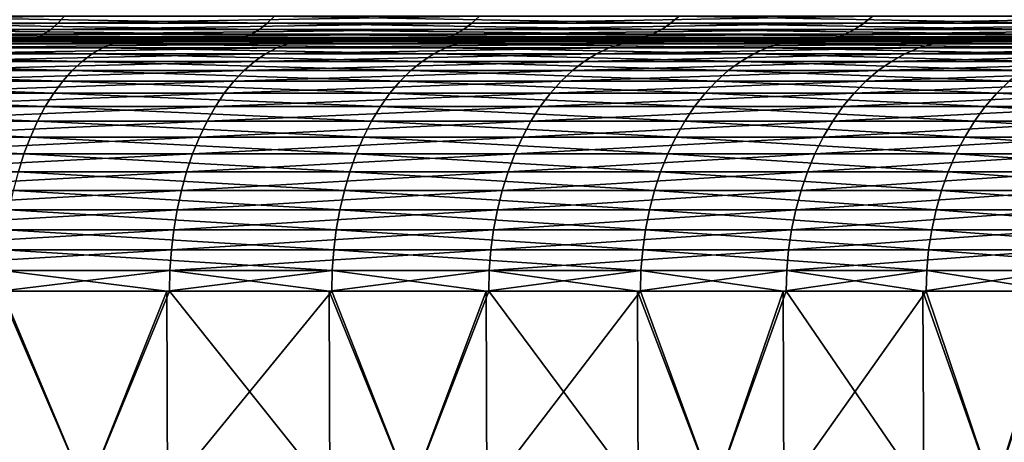
# Model space of a CAD drawing. Extents: x -40 to 40, y -72.3 to 0.
# Drawn here: x 9.9 to 13.8, y -26.3 to -24.6 of the extents above; entities that cross this region are included whole.
import ezdxf

# ---------------------------------------------------------------- set-up
doc = ezdxf.new("R2010")
doc.units = 0
doc.layers.add('L1', color=7, linetype='CONTINUOUS')

msp = doc.modelspace()

# ---------------------------------------------------------------- linework, layer by layer
at = {"layer": 'L1', "color": 7}
for points in [[(10.03968, -24.63262, -19.59961), (8.317642, -24.63262, -20.39012), (10.06677, -24.60358, -19.65248)], [(10.06677, -24.60358, -19.65248), (8.317642, -24.63262, -20.39012), (8.340078, -24.60358, -20.44512)], [(10.87361, -24.63262, 19.14954), (9.211951, -24.60358, 20.06738), (9.187169, -24.63262, 20.0134)], [(10.90294, -24.60358, 19.20119), (9.211951, -24.60358, 20.06738), (10.87361, -24.63262, 19.14954)], [(11.6874, -24.63262, -18.664), (10.03968, -24.63262, -19.59961), (11.71892, -24.60358, -18.71435)], [(11.71892, -24.60358, -18.71435), (10.03968, -24.63262, -19.59961), (10.06677, -24.60358, -19.65248)], [(12.47954, -24.63262, 18.1439), (10.90294, -24.60358, 19.20119), (10.87361, -24.63262, 19.14954)], [(12.5132, -24.60358, 18.19284), (10.90294, -24.60358, 19.20119), (12.47954, -24.63262, 18.1439)], [(13.24858, -24.63262, -17.59021), (11.6874, -24.63262, -18.664), (13.28432, -24.60358, -17.63765)], [(13.28432, -24.60358, -17.63765), (11.6874, -24.63262, -18.664), (11.71892, -24.60358, -18.71435)], [(13.99308, -24.63262, 17.00393), (12.5132, -24.60358, 18.19284), (12.47954, -24.63262, 18.1439)], [(14.03083, -24.60358, 17.0498), (12.5132, -24.60358, 18.19284), (13.99308, -24.63262, 17.00393)], [(14.71167, -24.63262, -16.38618), (13.24858, -24.63262, -17.59021), (14.75136, -24.60358, -16.43038)], [(14.75136, -24.60358, -16.43038), (13.24858, -24.63262, -17.59021), (13.28432, -24.60358, -17.63765)], [(9.98271, -24.67552, -19.48839), (8.270441, -24.67552, -20.27441), (10.0116, -24.65666, -19.54479)], [(10.0116, -24.65666, -19.54479), (8.270441, -24.67552, -20.27441), (8.294377, -24.65666, -20.33309)], [(10.0116, -24.65666, -19.54479), (8.294377, -24.65666, -20.33309), (10.03968, -24.63262, -19.59961)], [(10.03968, -24.63262, -19.59961), (8.294377, -24.65666, -20.33309), (8.317642, -24.63262, -20.39012)], [(10.8119, -24.67552, 19.04087), (9.161471, -24.65666, 19.95742), (9.135033, -24.67552, 19.89982)], [(10.84319, -24.65666, 19.09597), (9.187169, -24.63262, 20.0134), (9.161471, -24.65666, 19.95742)], [(10.84319, -24.65666, 19.09597), (9.161471, -24.65666, 19.95742), (10.8119, -24.67552, 19.04087)], [(10.87361, -24.63262, 19.14954), (9.187169, -24.63262, 20.0134), (10.84319, -24.65666, 19.09597)], [(11.62107, -24.67552, -18.55808), (9.98271, -24.67552, -19.48839), (11.6547, -24.65666, -18.61179)], [(11.6547, -24.65666, -18.61179), (9.98271, -24.67552, -19.48839), (10.0116, -24.65666, -19.54479)], [(11.6547, -24.65666, -18.61179), (10.0116, -24.65666, -19.54479), (11.6874, -24.63262, -18.664)], [(11.6874, -24.63262, -18.664), (10.0116, -24.65666, -19.54479), (10.03968, -24.63262, -19.59961)], [(12.40872, -24.67552, 18.04094), (10.84319, -24.65666, 19.09597), (10.8119, -24.67552, 19.04087)], [(12.44463, -24.65666, 18.09315), (10.87361, -24.63262, 19.14954), (10.84319, -24.65666, 19.09597)], [(12.44463, -24.65666, 18.09315), (10.84319, -24.65666, 19.09597), (12.40872, -24.67552, 18.04094)], [(12.47954, -24.63262, 18.1439), (10.87361, -24.63262, 19.14954), (12.44463, -24.65666, 18.09315)], [(13.17339, -24.67552, -17.49038), (11.62107, -24.67552, -18.55808), (13.21152, -24.65666, -17.541)], [(13.21152, -24.65666, -17.541), (11.62107, -24.67552, -18.55808), (11.6547, -24.65666, -18.61179)], [(13.21152, -24.65666, -17.541), (11.6547, -24.65666, -18.61179), (13.24858, -24.63262, -17.59021)], [(13.24858, -24.63262, -17.59021), (11.6547, -24.65666, -18.61179), (11.6874, -24.63262, -18.664)], [(13.91367, -24.67552, 16.90744), (12.44463, -24.65666, 18.09315), (12.40872, -24.67552, 18.04094)], [(13.95394, -24.65666, 16.95637), (12.47954, -24.63262, 18.1439), (12.44463, -24.65666, 18.09315)], [(13.95394, -24.65666, 16.95637), (12.44463, -24.65666, 18.09315), (13.91367, -24.67552, 16.90744)], [(13.99308, -24.63262, 17.00393), (12.47954, -24.63262, 18.1439), (13.95394, -24.65666, 16.95637)], [(14.62819, -24.67552, -16.29319), (13.17339, -24.67552, -17.49038), (14.67052, -24.65666, -16.34034)], [(14.67052, -24.65666, -16.34034), (13.17339, -24.67552, -17.49038), (13.21152, -24.65666, -17.541)], [(14.67052, -24.65666, -16.34034), (13.21152, -24.65666, -17.541), (14.71167, -24.63262, -16.38618)], [(14.71167, -24.63262, -16.38618), (13.21152, -24.65666, -17.541), (13.24858, -24.63262, -17.59021)], [(9.893175, -24.7, -19.3136), (8.196263, -24.7, -20.09257), (9.923294, -24.69727, -19.3724)], [(9.923294, -24.69727, -19.3724), (8.196263, -24.7, -20.09257), (8.221216, -24.69727, -20.15374)], [(9.923294, -24.69727, -19.3724), (8.221216, -24.69727, -20.15374), (9.953207, -24.68909, -19.43079)], [(9.953207, -24.68909, -19.43079), (8.221216, -24.69727, -20.15374), (8.245998, -24.68909, -20.21449)], [(9.953207, -24.68909, -19.43079), (8.245998, -24.68909, -20.21449), (9.98271, -24.67552, -19.48839)], [(9.98271, -24.67552, -19.48839), (8.245998, -24.68909, -20.21449), (8.270441, -24.67552, -20.27441)], [(10.71493, -24.7, 18.87009), (9.080662, -24.69727, 19.78138), (9.053101, -24.7, 19.72134)], [(10.74755, -24.69727, 18.92754), (9.108036, -24.68909, 19.84101), (9.080662, -24.69727, 19.78138)], [(10.74755, -24.69727, 18.92754), (9.080662, -24.69727, 19.78138), (10.71493, -24.7, 18.87009)], [(10.77995, -24.68909, 18.98459), (9.135033, -24.67552, 19.89982), (9.108036, -24.68909, 19.84101)], [(10.77995, -24.68909, 18.98459), (9.108036, -24.68909, 19.84101), (10.74755, -24.69727, 18.92754)], [(10.8119, -24.67552, 19.04087), (9.135033, -24.67552, 19.89982), (10.77995, -24.68909, 18.98459)], [(11.51684, -24.7, -18.39164), (9.893175, -24.7, -19.3136), (11.5519, -24.69727, -18.44763)], [(11.5519, -24.69727, -18.44763), (9.893175, -24.7, -19.3136), (9.923294, -24.69727, -19.3724)], [(11.5519, -24.69727, -18.44763), (9.923294, -24.69727, -19.3724), (11.58673, -24.68909, -18.50324)], [(11.58673, -24.68909, -18.50324), (9.923294, -24.69727, -19.3724), (9.953207, -24.68909, -19.43079)], [(11.58673, -24.68909, -18.50324), (9.953207, -24.68909, -19.43079), (11.62107, -24.67552, -18.55808)], [(11.62107, -24.67552, -18.55808), (9.953207, -24.68909, -19.43079), (9.98271, -24.67552, -19.48839)], [(12.29743, -24.7, 17.87913), (10.74755, -24.69727, 18.92754), (10.71493, -24.7, 18.87009)], [(12.33487, -24.69727, 17.93356), (10.77995, -24.68909, 18.98459), (10.74755, -24.69727, 18.92754)], [(12.33487, -24.69727, 17.93356), (10.74755, -24.69727, 18.92754), (12.29743, -24.7, 17.87913)], [(12.37205, -24.68909, 17.98762), (10.8119, -24.67552, 19.04087), (10.77995, -24.68909, 18.98459)], [(12.37205, -24.68909, 17.98762), (10.77995, -24.68909, 18.98459), (12.33487, -24.69727, 17.93356)], [(12.40872, -24.67552, 18.04094), (10.8119, -24.67552, 19.04087), (12.37205, -24.68909, 17.98762)], [(13.05524, -24.7, -17.33351), (11.51684, -24.7, -18.39164), (13.09499, -24.69727, -17.38628)], [(13.09499, -24.69727, -17.38628), (11.51684, -24.7, -18.39164), (11.5519, -24.69727, -18.44763)], [(13.09499, -24.69727, -17.38628), (11.5519, -24.69727, -18.44763), (13.13446, -24.68909, -17.43869)], [(13.13446, -24.68909, -17.43869), (11.5519, -24.69727, -18.44763), (11.58673, -24.68909, -18.50324)], [(13.13446, -24.68909, -17.43869), (11.58673, -24.68909, -18.50324), (13.17339, -24.67552, -17.49038)], [(13.17339, -24.67552, -17.49038), (11.58673, -24.68909, -18.50324), (11.62107, -24.67552, -18.55808)], [(13.78888, -24.7, 16.7558), (12.33487, -24.69727, 17.93356), (12.29743, -24.7, 17.87913)], [(13.83086, -24.69727, 16.80681), (12.37205, -24.68909, 17.98762), (12.33487, -24.69727, 17.93356)], [(13.83086, -24.69727, 16.80681), (12.33487, -24.69727, 17.93356), (13.78888, -24.7, 16.7558)], [(13.87255, -24.68909, 16.85747), (12.40872, -24.67552, 18.04094), (12.37205, -24.68909, 17.98762)], [(13.87255, -24.68909, 16.85747), (12.37205, -24.68909, 17.98762), (13.83086, -24.69727, 16.80681)], [(13.91367, -24.67552, 16.90744), (12.40872, -24.67552, 18.04094), (13.87255, -24.68909, 16.85747)], [(14.49699, -24.7, -16.14705), (13.05524, -24.7, -17.33351), (14.54112, -24.69727, -16.19621)], [(14.54112, -24.69727, -16.19621), (13.05524, -24.7, -17.33351), (13.09499, -24.69727, -17.38628)], [(14.54112, -24.69727, -16.19621), (13.09499, -24.69727, -17.38628), (14.58495, -24.68909, -16.24504)], [(14.58495, -24.68909, -16.24504), (13.09499, -24.69727, -17.38628), (13.13446, -24.68909, -17.43869)], [(14.58495, -24.68909, -16.24504), (13.13446, -24.68909, -17.43869), (14.62819, -24.67552, -16.29319)], [(14.62819, -24.67552, -16.29319), (13.13446, -24.68909, -17.43869), (13.17339, -24.67552, -17.49038)], [(13.78888, -24.7, 16.7558), (15.17825, -24.7, 15.50841), (13.83086, -24.69727, 16.80681)], [(9.628623, -24.7, 16.95699), (10.71493, -24.7, 18.87009), (8.135275, -24.7, 17.72194)], [(8.135275, -24.7, 17.72194), (10.71493, -24.7, 18.87009), (9.053101, -24.7, 19.72134)], [(8.890181, -24.7, -17.35554), (8.196263, -24.7, -20.09257), (9.893175, -24.7, -19.3136)], [(8.742148, -24.75418, -17.06655), (8.778262, -24.7306, -17.13705), (10.17691, -24.75418, -16.25185)], [(8.778262, -24.7306, -17.13705), (8.81514, -24.71364, -17.20904), (10.21895, -24.7306, -16.31899)], [(10.17691, -24.75418, -16.25185), (8.778262, -24.7306, -17.13705), (10.21895, -24.7306, -16.31899)], [(8.81514, -24.71364, -17.20904), (8.852532, -24.70342, -17.28204), (10.26188, -24.71364, -16.38755)], [(10.21895, -24.7306, -16.31899), (8.81514, -24.71364, -17.20904), (10.26188, -24.71364, -16.38755)], [(8.852532, -24.70342, -17.28204), (8.890181, -24.7, -17.35554), (10.30541, -24.70342, -16.45706)], [(10.26188, -24.71364, -16.38755), (8.852532, -24.70342, -17.28204), (10.30541, -24.70342, -16.45706)], [(8.890181, -24.7, -17.35554), (9.893175, -24.7, -19.3136), (10.34924, -24.7, -16.52705)], [(10.30541, -24.70342, -16.45706), (8.890181, -24.7, -17.35554), (10.34924, -24.7, -16.52705)], [(10.86668, -24.75418, 15.79897), (10.91157, -24.7306, 15.86424), (9.468295, -24.75418, 16.67464)], [(9.468295, -24.75418, 16.67464), (10.91157, -24.7306, 15.86424), (9.507408, -24.7306, 16.74352)], [(10.91157, -24.7306, 15.86424), (10.95741, -24.71364, 15.93089), (9.507408, -24.7306, 16.74352)], [(9.507408, -24.7306, 16.74352), (10.95741, -24.71364, 15.93089), (9.54735, -24.71364, 16.81386)], [(10.95741, -24.71364, 15.93089), (11.00389, -24.70342, 15.99846), (9.54735, -24.71364, 16.81386)], [(9.54735, -24.71364, 16.81386), (11.00389, -24.70342, 15.99846), (9.587848, -24.70342, 16.88518)], [(11.00389, -24.70342, 15.99846), (11.05068, -24.7, 16.0665), (9.587848, -24.70342, 16.88518)], [(9.587848, -24.70342, 16.88518), (11.05068, -24.7, 16.0665), (9.628623, -24.7, 16.95699)], [(11.05068, -24.7, 16.0665), (12.29743, -24.7, 17.87913), (9.628623, -24.7, 16.95699)], [(9.628623, -24.7, 16.95699), (12.29743, -24.7, 17.87913), (10.71493, -24.7, 18.87009)], [(10.34924, -24.7, -16.52705), (9.893175, -24.7, -19.3136), (11.51684, -24.7, -18.39164)], [(10.17691, -24.75418, -16.25185), (10.21895, -24.7306, -16.31899), (11.53632, -24.75418, -15.31683)], [(10.21895, -24.7306, -16.31899), (10.26188, -24.71364, -16.38755), (11.58398, -24.7306, -15.38011)], [(11.53632, -24.75418, -15.31683), (10.21895, -24.7306, -16.31899), (11.58398, -24.7306, -15.38011)], [(10.26188, -24.71364, -16.38755), (10.30541, -24.70342, -16.45706), (11.63265, -24.71364, -15.44472)], [(11.58398, -24.7306, -15.38011), (10.26188, -24.71364, -16.38755), (11.63265, -24.71364, -15.44472)], [(10.30541, -24.70342, -16.45706), (10.34924, -24.7, -16.52705), (11.68199, -24.70342, -15.51023)], [(11.63265, -24.71364, -15.44472), (10.30541, -24.70342, -16.45706), (11.68199, -24.70342, -15.51023)], [(10.34924, -24.7, -16.52705), (11.51684, -24.7, -18.39164), (11.73167, -24.7, -15.5762)], [(11.68199, -24.70342, -15.51023), (10.34924, -24.7, -16.52705), (11.73167, -24.7, -15.5762)], [(12.18461, -24.75418, 14.80633), (12.23494, -24.7306, 14.8675), (10.86668, -24.75418, 15.79897)], [(10.86668, -24.75418, 15.79897), (12.23494, -24.7306, 14.8675), (10.91157, -24.7306, 15.86424)], [(12.23494, -24.7306, 14.8675), (12.28634, -24.71364, 14.92996), (10.91157, -24.7306, 15.86424)], [(10.91157, -24.7306, 15.86424), (12.28634, -24.71364, 14.92996), (10.95741, -24.71364, 15.93089)], [(12.28634, -24.71364, 14.92996), (12.33846, -24.70342, 14.99329), (10.95741, -24.71364, 15.93089)], [(10.95741, -24.71364, 15.93089), (12.33846, -24.70342, 14.99329), (11.00389, -24.70342, 15.99846)], [(12.33846, -24.70342, 14.99329), (12.39093, -24.7, 15.05705), (11.00389, -24.70342, 15.99846)], [(11.00389, -24.70342, 15.99846), (12.39093, -24.7, 15.05705), (11.05068, -24.7, 16.0665)], [(12.39093, -24.7, 15.05705), (13.78888, -24.7, 16.7558), (11.05068, -24.7, 16.0665)], [(11.05068, -24.7, 16.0665), (13.78888, -24.7, 16.7558), (12.29743, -24.7, 17.87913)], [(11.73167, -24.7, -15.5762), (11.51684, -24.7, -18.39164), (13.05524, -24.7, -17.33351)], [(11.53632, -24.75418, -15.31683), (11.58398, -24.7306, -15.38011), (12.81033, -24.75418, -14.26842)], [(11.58398, -24.7306, -15.38011), (11.63265, -24.71364, -15.44472), (12.86325, -24.7306, -14.32736)], [(12.81033, -24.75418, -14.26842), (11.58398, -24.7306, -15.38011), (12.86325, -24.7306, -14.32736)], [(11.63265, -24.71364, -15.44472), (11.68199, -24.70342, -15.51023), (12.91729, -24.71364, -14.38755)], [(12.86325, -24.7306, -14.32736), (11.63265, -24.71364, -15.44472), (12.91729, -24.71364, -14.38755)], [(11.68199, -24.70342, -15.51023), (11.73167, -24.7, -15.5762), (12.97208, -24.70342, -14.44858)], [(12.91729, -24.71364, -14.38755), (11.68199, -24.70342, -15.51023), (12.97208, -24.70342, -14.44858)], [(11.73167, -24.7, -15.5762), (13.05524, -24.7, -17.33351), (13.02725, -24.7, -14.51003)], [(12.97208, -24.70342, -14.44858), (11.73167, -24.7, -15.5762), (13.02725, -24.7, -14.51003)], [(13.41232, -24.75418, 13.70408), (13.46773, -24.7306, 13.76069), (12.18461, -24.75418, 14.80633)], [(12.18461, -24.75418, 14.80633), (13.46773, -24.7306, 13.76069), (12.23494, -24.7306, 14.8675)], [(13.46773, -24.7306, 13.76069), (13.52431, -24.71364, 13.8185), (12.23494, -24.7306, 14.8675)], [(12.23494, -24.7306, 14.8675), (13.52431, -24.71364, 13.8185), (12.28634, -24.71364, 14.92996)], [(13.52431, -24.71364, 13.8185), (13.58168, -24.70342, 13.87711), (12.28634, -24.71364, 14.92996)], [(12.28634, -24.71364, 14.92996), (13.58168, -24.70342, 13.87711), (12.33846, -24.70342, 14.99329)], [(13.58168, -24.70342, 13.87711), (13.63944, -24.7, 13.93613), (12.33846, -24.70342, 14.99329)], [(12.33846, -24.70342, 14.99329), (13.63944, -24.7, 13.93613), (12.39093, -24.7, 15.05705)], [(13.63944, -24.7, 13.93613), (15.17825, -24.7, 15.50841), (12.39093, -24.7, 15.05705)], [(12.39093, -24.7, 15.05705), (15.17825, -24.7, 15.50841), (13.78888, -24.7, 16.7558)], [(12.81033, -24.75418, -14.26842), (12.86325, -24.7306, -14.32736), (13.98949, -24.75418, -13.11436)], [(12.86325, -24.7306, -14.32736), (12.91729, -24.71364, -14.38755), (14.04728, -24.7306, -13.16854)], [(13.98949, -24.75418, -13.11436), (12.86325, -24.7306, -14.32736), (14.04728, -24.7306, -13.16854)], [(12.91729, -24.71364, -14.38755), (12.97208, -24.70342, -14.44858), (14.10629, -24.71364, -13.22386)], [(14.04728, -24.7306, -13.16854), (12.91729, -24.71364, -14.38755), (14.10629, -24.71364, -13.22386)], [(12.97208, -24.70342, -14.44858), (13.02725, -24.7, -14.51003), (14.16613, -24.70342, -13.27995)], [(14.10629, -24.71364, -13.22386), (12.97208, -24.70342, -14.44858), (14.16613, -24.70342, -13.27995)], [(13.02725, -24.7, -14.51003), (13.05524, -24.7, -17.33351), (14.49699, -24.7, -16.14705)], [(13.02725, -24.7, -14.51003), (14.49699, -24.7, -16.14705), (14.22637, -24.7, -13.33643)], [(14.16613, -24.70342, -13.27995), (13.02725, -24.7, -14.51003), (14.22637, -24.7, -13.33643)], [(14.54074, -24.75418, 12.50036), (14.60081, -24.7306, 12.552), (13.41232, -24.75418, 13.70408)], [(13.41232, -24.75418, 13.70408), (14.60081, -24.7306, 12.552), (13.46773, -24.7306, 13.76069)], [(14.60081, -24.7306, 12.552), (14.66215, -24.71364, 12.60473), (13.46773, -24.7306, 13.76069)], [(13.46773, -24.7306, 13.76069), (14.66215, -24.71364, 12.60473), (13.52431, -24.71364, 13.8185)], [(14.66215, -24.71364, 12.60473), (14.72434, -24.70342, 12.6582), (13.52431, -24.71364, 13.8185)], [(13.52431, -24.71364, 13.8185), (14.72434, -24.70342, 12.6582), (13.58168, -24.70342, 13.87711)], [(14.72434, -24.70342, 12.6582), (14.78696, -24.7, 12.71203), (13.58168, -24.70342, 13.87711)], [(13.58168, -24.70342, 13.87711), (14.78696, -24.7, 12.71203), (13.63944, -24.7, 13.93613)], [(14.78696, -24.7, 12.71203), (16.45524, -24.7, 14.14621), (13.63944, -24.7, 13.93613)], [(13.63944, -24.7, 13.93613), (16.45524, -24.7, 14.14621), (15.17825, -24.7, 15.50841)], [(8.707045, -24.78423, -16.99802), (8.742148, -24.75418, -17.06655), (10.13604, -24.78423, -16.18659)], [(10.13604, -24.78423, -16.18659), (8.742148, -24.75418, -17.06655), (10.17691, -24.75418, -16.25185)], [(10.82304, -24.78423, 15.73553), (10.86668, -24.75418, 15.79897), (9.430276, -24.78423, 16.60768)], [(9.430276, -24.78423, 16.60768), (10.86668, -24.75418, 15.79897), (9.468295, -24.75418, 16.67464)], [(10.13604, -24.78423, -16.18659), (10.17691, -24.75418, -16.25185), (11.49, -24.78423, -15.25533)], [(11.49, -24.78423, -15.25533), (10.17691, -24.75418, -16.25185), (11.53632, -24.75418, -15.31683)], [(12.13568, -24.78423, 14.74688), (12.18461, -24.75418, 14.80633), (10.82304, -24.78423, 15.73553)], [(10.82304, -24.78423, 15.73553), (12.18461, -24.75418, 14.80633), (10.86668, -24.75418, 15.79897)], [(11.49, -24.78423, -15.25533), (11.53632, -24.75418, -15.31683), (12.75889, -24.78423, -14.21112)], [(12.75889, -24.78423, -14.21112), (11.53632, -24.75418, -15.31683), (12.81033, -24.75418, -14.26842)], [(13.35847, -24.78423, 13.64905), (13.41232, -24.75418, 13.70408), (12.13568, -24.78423, 14.74688)], [(12.13568, -24.78423, 14.74688), (13.41232, -24.75418, 13.70408), (12.18461, -24.75418, 14.80633)], [(12.75889, -24.78423, -14.21112), (12.81033, -24.75418, -14.26842), (13.93331, -24.78423, -13.0617)], [(13.93331, -24.78423, -13.0617), (12.81033, -24.75418, -14.26842), (13.98949, -24.75418, -13.11436)], [(14.48236, -24.78423, 12.45017), (14.54074, -24.75418, 12.50036), (13.35847, -24.78423, 13.64905)], [(13.35847, -24.78423, 13.64905), (14.54074, -24.75418, 12.50036), (13.41232, -24.75418, 13.70408)], [(8.673193, -24.82053, -16.93193), (8.707045, -24.78423, -16.99802), (10.09664, -24.82053, -16.12366)], [(10.09664, -24.82053, -16.12366), (8.707045, -24.78423, -16.99802), (10.13604, -24.78423, -16.18659)], [(10.78096, -24.82053, 15.67435), (10.82304, -24.78423, 15.73553), (9.393612, -24.82053, 16.54311)], [(9.393612, -24.82053, 16.54311), (10.82304, -24.78423, 15.73553), (9.430276, -24.78423, 16.60768)], [(10.09664, -24.82053, -16.12366), (10.13604, -24.78423, -16.18659), (11.44533, -24.82053, -15.19602)], [(11.44533, -24.82053, -15.19602), (10.13604, -24.78423, -16.18659), (11.49, -24.78423, -15.25533)], [(12.0885, -24.82053, 14.68955), (12.13568, -24.78423, 14.74688), (10.78096, -24.82053, 15.67435)], [(10.78096, -24.82053, 15.67435), (12.13568, -24.78423, 14.74688), (10.82304, -24.78423, 15.73553)], [(11.44533, -24.82053, -15.19602), (11.49, -24.78423, -15.25533), (12.70928, -24.82053, -14.15587)], [(12.70928, -24.82053, -14.15587), (11.49, -24.78423, -15.25533), (12.75889, -24.78423, -14.21112)], [(13.30653, -24.82053, 13.59598), (13.35847, -24.78423, 13.64905), (12.0885, -24.82053, 14.68955)], [(12.0885, -24.82053, 14.68955), (13.35847, -24.78423, 13.64905), (12.13568, -24.78423, 14.74688)], [(12.70928, -24.82053, -14.15587), (12.75889, -24.78423, -14.21112), (13.87914, -24.82053, -13.01092)], [(13.87914, -24.82053, -13.01092), (12.75889, -24.78423, -14.21112), (13.93331, -24.78423, -13.0617)], [(14.42605, -24.82053, 12.40176), (14.48236, -24.78423, 12.45017), (13.30653, -24.82053, 13.59598)], [(13.30653, -24.82053, 13.59598), (14.48236, -24.78423, 12.45017), (13.35847, -24.78423, 13.64905)], [(8.640823, -24.86283, -16.86874), (8.673193, -24.82053, -16.93193), (10.05895, -24.86283, -16.06349)], [(10.05895, -24.86283, -16.06349), (8.673193, -24.82053, -16.93193), (10.09664, -24.82053, -16.12366)], [(10.74073, -24.86283, 15.61586), (10.78096, -24.82053, 15.67435), (9.358553, -24.86283, 16.48137)], [(9.358553, -24.86283, 16.48137), (10.78096, -24.82053, 15.67435), (9.393612, -24.82053, 16.54311)], [(10.05895, -24.86283, -16.06349), (10.09664, -24.82053, -16.12366), (11.40261, -24.86283, -15.13931)], [(11.40261, -24.86283, -15.13931), (10.09664, -24.82053, -16.12366), (11.44533, -24.82053, -15.19602)], [(12.04338, -24.86283, 14.63472), (12.0885, -24.82053, 14.68955), (10.74073, -24.86283, 15.61586)], [(10.74073, -24.86283, 15.61586), (12.0885, -24.82053, 14.68955), (10.78096, -24.82053, 15.67435)], [(11.40261, -24.86283, -15.13931), (11.44533, -24.82053, -15.19602), (12.66185, -24.86283, -14.10304)], [(12.66185, -24.86283, -14.10304), (11.44533, -24.82053, -15.19602), (12.70928, -24.82053, -14.15587)], [(13.25687, -24.86283, 13.54524), (13.30653, -24.82053, 13.59598), (12.04338, -24.86283, 14.63472)], [(12.04338, -24.86283, 14.63472), (13.30653, -24.82053, 13.59598), (12.0885, -24.82053, 14.68955)], [(12.66185, -24.86283, -14.10304), (12.70928, -24.82053, -14.15587), (13.82734, -24.86283, -12.96236)], [(13.82734, -24.86283, -12.96236), (12.70928, -24.82053, -14.15587), (13.87914, -24.82053, -13.01092)], [(14.37221, -24.86283, 12.35548), (14.42605, -24.82053, 12.40176), (13.25687, -24.86283, 13.54524)], [(13.25687, -24.86283, 13.54524), (14.42605, -24.82053, 12.40176), (13.30653, -24.82053, 13.59598)], [(8.610157, -24.91086, -16.80887), (8.640823, -24.86283, -16.86874), (10.02325, -24.91086, -16.00648)], [(10.02325, -24.91086, -16.00648), (8.640823, -24.86283, -16.86874), (10.05895, -24.86283, -16.06349)], [(10.70261, -24.91086, 15.56043), (10.74073, -24.86283, 15.61586), (9.32534, -24.91086, 16.42288)], [(9.32534, -24.91086, 16.42288), (10.74073, -24.86283, 15.61586), (9.358553, -24.86283, 16.48137)], [(10.02325, -24.91086, -16.00648), (10.05895, -24.86283, -16.06349), (11.36214, -24.91086, -15.08558)], [(11.36214, -24.91086, -15.08558), (10.05895, -24.86283, -16.06349), (11.40261, -24.86283, -15.13931)], [(12.00064, -24.91086, 14.58278), (12.04338, -24.86283, 14.63472), (10.70261, -24.91086, 15.56043)], [(10.70261, -24.91086, 15.56043), (12.04338, -24.86283, 14.63472), (10.74073, -24.86283, 15.61586)], [(11.36214, -24.91086, -15.08558), (11.40261, -24.86283, -15.13931), (12.61691, -24.91086, -14.05299)], [(12.61691, -24.91086, -14.05299), (11.40261, -24.86283, -15.13931), (12.66185, -24.86283, -14.10304)], [(13.20982, -24.91086, 13.49717), (13.25687, -24.86283, 13.54524), (12.00064, -24.91086, 14.58278)], [(12.00064, -24.91086, 14.58278), (13.25687, -24.86283, 13.54524), (12.04338, -24.86283, 14.63472)], [(12.61691, -24.91086, -14.05299), (12.66185, -24.86283, -14.10304), (13.77827, -24.91086, -12.91636)], [(13.77827, -24.91086, -12.91636), (12.66185, -24.86283, -14.10304), (13.82734, -24.86283, -12.96236)], [(14.3212, -24.91086, 12.31163), (14.37221, -24.86283, 12.35548), (13.20982, -24.91086, 13.49717)], [(13.20982, -24.91086, 13.49717), (14.37221, -24.86283, 12.35548), (13.25687, -24.86283, 13.54524)], [(13.77827, -24.91086, -12.91636), (13.82734, -24.86283, -12.96236), (14.83762, -24.91086, -11.6841)], [(8.581404, -24.96428, -16.75274), (8.610157, -24.91086, -16.80887), (9.989782, -24.96428, -15.95302)], [(9.989782, -24.96428, -15.95302), (8.610157, -24.91086, -16.80887), (10.02325, -24.91086, -16.00648)], [(10.66687, -24.96428, 15.50847), (10.70261, -24.91086, 15.56043), (9.294198, -24.96428, 16.36804)], [(9.294198, -24.96428, 16.36804), (10.70261, -24.91086, 15.56043), (9.32534, -24.91086, 16.42288)], [(9.989782, -24.96428, -15.95302), (10.02325, -24.91086, -16.00648), (11.3242, -24.96428, -15.0352)], [(11.3242, -24.96428, -15.0352), (10.02325, -24.91086, -16.00648), (11.36214, -24.91086, -15.08558)], [(11.96056, -24.96428, 14.53409), (12.00064, -24.91086, 14.58278), (10.66687, -24.96428, 15.50847)], [(10.66687, -24.96428, 15.50847), (12.00064, -24.91086, 14.58278), (10.70261, -24.91086, 15.56043)], [(11.3242, -24.96428, -15.0352), (11.36214, -24.91086, -15.08558), (12.57478, -24.96428, -14.00606)], [(12.57478, -24.96428, -14.00606), (11.36214, -24.91086, -15.08558), (12.61691, -24.91086, -14.05299)], [(13.16571, -24.96428, 13.4521), (13.20982, -24.91086, 13.49717), (11.96056, -24.96428, 14.53409)], [(11.96056, -24.96428, 14.53409), (13.20982, -24.91086, 13.49717), (12.00064, -24.91086, 14.58278)], [(12.57478, -24.96428, -14.00606), (12.61691, -24.91086, -14.05299), (13.73226, -24.96428, -12.87322)], [(13.73226, -24.96428, -12.87322), (12.61691, -24.91086, -14.05299), (13.77827, -24.91086, -12.91636)], [(14.27338, -24.96428, 12.27051), (14.3212, -24.91086, 12.31163), (13.16571, -24.96428, 13.4521)], [(13.16571, -24.96428, 13.4521), (14.3212, -24.91086, 12.31163), (13.20982, -24.91086, 13.49717)], [(13.73226, -24.96428, -12.87322), (13.77827, -24.91086, -12.91636), (14.78807, -24.96428, -11.64508)], [(14.78807, -24.96428, -11.64508), (13.77827, -24.91086, -12.91636), (14.83762, -24.91086, -11.6841)], [(8.554759, -25.02272, -16.70072), (8.581404, -24.96428, -16.75274), (9.958765, -25.02272, -15.90349)], [(9.958765, -25.02272, -15.90349), (8.581404, -24.96428, -16.75274), (9.989782, -24.96428, -15.95302)], [(10.63375, -25.02272, 15.46032), (10.66687, -24.96428, 15.50847), (9.265341, -25.02272, 16.31721)], [(9.265341, -25.02272, 16.31721), (10.66687, -24.96428, 15.50847), (9.294198, -24.96428, 16.36804)], [(9.958765, -25.02272, -15.90349), (9.989782, -24.96428, -15.95302), (11.28904, -25.02272, -14.98852)], [(11.28904, -25.02272, -14.98852), (9.989782, -24.96428, -15.95302), (11.3242, -24.96428, -15.0352)], [(11.92343, -25.02272, 14.48896), (11.96056, -24.96428, 14.53409), (10.63375, -25.02272, 15.46032)], [(10.63375, -25.02272, 15.46032), (11.96056, -24.96428, 14.53409), (10.66687, -24.96428, 15.50847)], [(11.28904, -25.02272, -14.98852), (11.3242, -24.96428, -15.0352), (12.53574, -25.02272, -13.96257)], [(12.53574, -25.02272, -13.96257), (11.3242, -24.96428, -15.0352), (12.57478, -24.96428, -14.00606)], [(13.12483, -25.02272, 13.41033), (13.16571, -24.96428, 13.4521), (11.92343, -25.02272, 14.48896)], [(11.92343, -25.02272, 14.48896), (13.16571, -24.96428, 13.4521), (11.96056, -24.96428, 14.53409)], [(12.53574, -25.02272, -13.96257), (12.57478, -24.96428, -14.00606), (13.68962, -25.02272, -12.83325)], [(13.68962, -25.02272, -12.83325), (12.57478, -24.96428, -14.00606), (13.73226, -24.96428, -12.87322)], [(14.22906, -25.02272, 12.23241), (14.27338, -24.96428, 12.27051), (13.12483, -25.02272, 13.41033)], [(13.12483, -25.02272, 13.41033), (14.27338, -24.96428, 12.27051), (13.16571, -24.96428, 13.4521)], [(13.68962, -25.02272, -12.83325), (13.73226, -24.96428, -12.87322), (14.74215, -25.02272, -11.60892)], [(14.74215, -25.02272, -11.60892), (13.73226, -24.96428, -12.87322), (14.78807, -24.96428, -11.64508)], [(8.530406, -25.08579, -16.65318), (8.554759, -25.02272, -16.70072), (9.930415, -25.08579, -15.85822)], [(9.930415, -25.08579, -15.85822), (8.554759, -25.02272, -16.70072), (9.958765, -25.02272, -15.90349)], [(10.60348, -25.08579, 15.41631), (10.63375, -25.02272, 15.46032), (9.238965, -25.08579, 16.27076)], [(9.238965, -25.08579, 16.27076), (10.63375, -25.02272, 15.46032), (9.265341, -25.02272, 16.31721)], [(9.930415, -25.08579, -15.85822), (9.958765, -25.02272, -15.90349), (11.2569, -25.08579, -14.94585)], [(11.2569, -25.08579, -14.94585), (9.958765, -25.02272, -15.90349), (11.28904, -25.02272, -14.98852)], [(11.88948, -25.08579, 14.44771), (11.92343, -25.02272, 14.48896), (10.60348, -25.08579, 15.41631)], [(10.60348, -25.08579, 15.41631), (11.92343, -25.02272, 14.48896), (10.63375, -25.02272, 15.46032)], [(11.2569, -25.08579, -14.94585), (11.28904, -25.02272, -14.98852), (12.50005, -25.08579, -13.92282)], [(12.50005, -25.08579, -13.92282), (11.28904, -25.02272, -14.98852), (12.53574, -25.02272, -13.96257)], [(13.08747, -25.08579, 13.37215), (13.12483, -25.02272, 13.41033), (11.88948, -25.08579, 14.44771)], [(11.88948, -25.08579, 14.44771), (13.12483, -25.02272, 13.41033), (11.92343, -25.02272, 14.48896)], [(12.50005, -25.08579, -13.92282), (12.53574, -25.02272, -13.96257), (13.65065, -25.08579, -12.79672)], [(13.65065, -25.08579, -12.79672), (12.53574, -25.02272, -13.96257), (13.68962, -25.02272, -12.83325)], [(14.18855, -25.08579, 12.19759), (14.22906, -25.02272, 12.23241), (13.08747, -25.08579, 13.37215)], [(13.08747, -25.08579, 13.37215), (14.22906, -25.02272, 12.23241), (13.12483, -25.02272, 13.41033)], [(13.65065, -25.08579, -12.79672), (13.68962, -25.02272, -12.83325), (14.70018, -25.08579, -11.57587)], [(14.70018, -25.08579, -11.57587), (13.68962, -25.02272, -12.83325), (14.74215, -25.02272, -11.60892)], [(8.508511, -25.15305, -16.61044), (8.530406, -25.08579, -16.65318), (9.904927, -25.15305, -15.81752)], [(9.904927, -25.15305, -15.81752), (8.530406, -25.08579, -16.65318), (9.930415, -25.08579, -15.85822)], [(10.57626, -25.15305, 15.37674), (10.60348, -25.08579, 15.41631), (9.215251, -25.15305, 16.229)], [(9.215251, -25.15305, 16.229), (10.60348, -25.08579, 15.41631), (9.238965, -25.08579, 16.27076)], [(9.904927, -25.15305, -15.81752), (9.930415, -25.08579, -15.85822), (11.22801, -25.15305, -14.90749)], [(11.22801, -25.15305, -14.90749), (9.930415, -25.08579, -15.85822), (11.2569, -25.08579, -14.94585)], [(11.85897, -25.15305, 14.41063), (11.88948, -25.08579, 14.44771), (10.57626, -25.15305, 15.37674)], [(10.57626, -25.15305, 15.37674), (11.88948, -25.08579, 14.44771), (10.60348, -25.08579, 15.41631)], [(11.22801, -25.15305, -14.90749), (11.2569, -25.08579, -14.94585), (12.46796, -25.15305, -13.88709)], [(12.46796, -25.15305, -13.88709), (11.2569, -25.08579, -14.94585), (12.50005, -25.08579, -13.92282)], [(13.05387, -25.15305, 13.33783), (13.08747, -25.08579, 13.37215), (11.85897, -25.15305, 14.41063)], [(11.85897, -25.15305, 14.41063), (13.08747, -25.08579, 13.37215), (11.88948, -25.08579, 14.44771)], [(12.46796, -25.15305, -13.88709), (12.50005, -25.08579, -13.92282), (13.61561, -25.15305, -12.76387)], [(13.61561, -25.15305, -12.76387), (12.50005, -25.08579, -13.92282), (13.65065, -25.08579, -12.79672)], [(14.15213, -25.15305, 12.16628), (14.18855, -25.08579, 12.19759), (13.05387, -25.15305, 13.33783)], [(13.05387, -25.15305, 13.33783), (14.18855, -25.08579, 12.19759), (13.08747, -25.08579, 13.37215)], [(13.61561, -25.15305, -12.76387), (13.65065, -25.08579, -12.79672), (14.66245, -25.15305, -11.54616)], [(14.66245, -25.15305, -11.54616), (13.65065, -25.08579, -12.79672), (14.70018, -25.08579, -11.57587)], [(9.882472, -25.22405, -15.78166), (8.508511, -25.15305, -16.61044), (9.904927, -25.15305, -15.81752)], [(10.55229, -25.22405, 15.34188), (10.57626, -25.15305, 15.37674), (9.194361, -25.22405, 16.19221)], [(9.194361, -25.22405, 16.19221), (10.57626, -25.15305, 15.37674), (9.215251, -25.15305, 16.229)], [(9.882472, -25.22405, -15.78166), (9.904927, -25.15305, -15.81752), (11.20256, -25.22405, -14.87369)], [(11.20256, -25.22405, -14.87369), (9.904927, -25.15305, -15.81752), (11.22801, -25.15305, -14.90749)], [(11.83208, -25.22405, 14.37796), (11.85897, -25.15305, 14.41063), (10.55229, -25.22405, 15.34188)], [(10.55229, -25.22405, 15.34188), (11.85897, -25.15305, 14.41063), (10.57626, -25.15305, 15.37674)], [(11.20256, -25.22405, -14.87369), (11.22801, -25.15305, -14.90749), (12.4397, -25.22405, -13.85561)], [(12.4397, -25.22405, -13.85561), (11.22801, -25.15305, -14.90749), (12.46796, -25.15305, -13.88709)], [(13.02428, -25.22405, 13.30759), (13.05387, -25.15305, 13.33783), (11.83208, -25.22405, 14.37796)], [(11.83208, -25.22405, 14.37796), (13.05387, -25.15305, 13.33783), (11.85897, -25.15305, 14.41063)], [(12.4397, -25.22405, -13.85561), (12.46796, -25.15305, -13.88709), (13.58475, -25.22405, -12.73494)], [(13.58475, -25.22405, -12.73494), (12.46796, -25.15305, -13.88709), (13.61561, -25.15305, -12.76387)], [(14.12005, -25.22405, 12.1387), (14.15213, -25.15305, 12.16628), (13.02428, -25.22405, 13.30759)], [(13.02428, -25.22405, 13.30759), (14.15213, -25.15305, 12.16628), (13.05387, -25.15305, 13.33783)], [(13.58475, -25.22405, -12.73494), (13.61561, -25.15305, -12.76387), (14.62921, -25.22405, -11.51999)], [(14.62921, -25.22405, -11.51999), (13.61561, -25.15305, -12.76387), (14.66245, -25.15305, -11.54616)], [(10.53171, -25.2983, 15.31197), (10.55229, -25.22405, 15.34188), (9.176437, -25.2983, 16.16065)], [(9.176437, -25.2983, 16.16065), (10.55229, -25.22405, 15.34188), (9.194361, -25.22405, 16.19221)], [(9.863207, -25.2983, -15.75089), (9.882472, -25.22405, -15.78166), (11.18072, -25.2983, -14.8447)], [(11.18072, -25.2983, -14.8447), (9.882472, -25.22405, -15.78166), (11.20256, -25.22405, -14.87369)], [(11.80902, -25.2983, 14.34993), (11.83208, -25.22405, 14.37796), (10.53171, -25.2983, 15.31197)], [(10.53171, -25.2983, 15.31197), (11.83208, -25.22405, 14.37796), (10.55229, -25.22405, 15.34188)], [(11.18072, -25.2983, -14.8447), (11.20256, -25.22405, -14.87369), (12.41545, -25.2983, -13.8286)], [(12.41545, -25.2983, -13.8286), (11.20256, -25.22405, -14.87369), (12.4397, -25.22405, -13.85561)], [(12.99889, -25.2983, 13.28165), (13.02428, -25.22405, 13.30759), (11.80902, -25.2983, 14.34993)], [(11.80902, -25.2983, 14.34993), (13.02428, -25.22405, 13.30759), (11.83208, -25.22405, 14.37796)], [(12.41545, -25.2983, -13.8286), (12.4397, -25.22405, -13.85561), (13.55826, -25.2983, -12.71011)], [(13.55826, -25.2983, -12.71011), (12.4397, -25.22405, -13.85561), (13.58475, -25.22405, -12.73494)], [(14.09253, -25.2983, 12.11504), (14.12005, -25.22405, 12.1387), (12.99889, -25.2983, 13.28165)], [(12.99889, -25.2983, 13.28165), (14.12005, -25.22405, 12.1387), (13.02428, -25.22405, 13.30759)], [(13.55826, -25.2983, -12.71011), (13.58475, -25.22405, -12.73494), (14.6007, -25.2983, -11.49753)], [(14.6007, -25.2983, -11.49753), (13.58475, -25.22405, -12.73494), (14.62921, -25.22405, -11.51999)], [(10.51469, -25.3753, 15.28722), (10.53171, -25.2983, 15.31197), (9.161602, -25.3753, 16.13452)], [(9.161602, -25.3753, 16.13452), (10.53171, -25.2983, 15.31197), (9.176437, -25.2983, 16.16065)], [(9.847262, -25.3753, -15.72543), (9.863207, -25.2983, -15.75089), (11.16264, -25.3753, -14.8207)], [(11.16264, -25.3753, -14.8207), (9.863207, -25.2983, -15.75089), (11.18072, -25.2983, -14.8447)], [(11.78993, -25.3753, 14.32673), (11.80902, -25.2983, 14.34993), (10.51469, -25.3753, 15.28722)], [(10.51469, -25.3753, 15.28722), (11.80902, -25.2983, 14.34993), (10.53171, -25.2983, 15.31197)], [(11.16264, -25.3753, -14.8207), (11.18072, -25.2983, -14.8447), (12.39538, -25.3753, -13.80624)], [(12.39538, -25.3753, -13.80624), (11.18072, -25.2983, -14.8447), (12.41545, -25.2983, -13.8286)], [(12.97788, -25.3753, 13.26018), (12.99889, -25.2983, 13.28165), (11.78993, -25.3753, 14.32673)], [(11.78993, -25.3753, 14.32673), (12.99889, -25.2983, 13.28165), (11.80902, -25.2983, 14.34993)], [(12.39538, -25.3753, -13.80624), (12.41545, -25.2983, -13.8286), (13.53634, -25.3753, -12.68957)], [(13.53634, -25.3753, -12.68957), (12.41545, -25.2983, -13.8286), (13.55826, -25.2983, -12.71011)], [(14.06974, -25.3753, 12.09545), (14.09253, -25.2983, 12.11504), (12.97788, -25.3753, 13.26018)], [(12.97788, -25.3753, 13.26018), (14.09253, -25.2983, 12.11504), (12.99889, -25.2983, 13.28165)], [(13.53634, -25.3753, -12.68957), (13.55826, -25.2983, -12.71011), (14.57709, -25.3753, -11.47894)], [(14.57709, -25.3753, -11.47894), (13.55826, -25.2983, -12.71011), (14.6007, -25.2983, -11.49753)], [(10.50132, -25.45452, 15.26779), (10.51469, -25.3753, 15.28722), (9.149957, -25.45452, 16.11401)], [(9.149957, -25.45452, 16.11401), (10.51469, -25.3753, 15.28722), (9.161602, -25.3753, 16.13452)], [(9.834746, -25.45452, -15.70544), (9.847262, -25.3753, -15.72543), (11.14845, -25.45452, -14.80186)], [(11.14845, -25.45452, -14.80186), (9.847262, -25.3753, -15.72543), (11.16264, -25.3753, -14.8207)], [(11.77494, -25.45452, 14.30852), (11.78993, -25.3753, 14.32673), (10.50132, -25.45452, 15.26779)], [(10.50132, -25.45452, 15.26779), (11.78993, -25.3753, 14.32673), (10.51469, -25.3753, 15.28722)], [(11.14845, -25.45452, -14.80186), (11.16264, -25.3753, -14.8207), (12.37962, -25.45452, -13.78869)], [(12.37962, -25.45452, -13.78869), (11.16264, -25.3753, -14.8207), (12.39538, -25.3753, -13.80624)], [(12.96138, -25.45452, 13.24333), (12.97788, -25.3753, 13.26018), (11.77494, -25.45452, 14.30852)], [(11.77494, -25.45452, 14.30852), (12.97788, -25.3753, 13.26018), (11.78993, -25.3753, 14.32673)], [(12.37962, -25.45452, -13.78869), (12.39538, -25.3753, -13.80624), (13.51914, -25.45452, -12.67344)], [(13.51914, -25.45452, -12.67344), (12.39538, -25.3753, -13.80624), (13.53634, -25.3753, -12.68957)], [(14.05186, -25.45452, 12.08008), (14.06974, -25.3753, 12.09545), (12.96138, -25.45452, 13.24333)], [(12.96138, -25.45452, 13.24333), (14.06974, -25.3753, 12.09545), (12.97788, -25.3753, 13.26018)], [(13.51914, -25.45452, -12.67344), (13.53634, -25.3753, -12.68957), (14.55856, -25.45452, -11.46435)], [(14.55856, -25.45452, -11.46435), (13.53634, -25.3753, -12.68957), (14.57709, -25.3753, -11.47894)], [(10.49171, -25.53541, 15.25381), (10.50132, -25.45452, 15.26779), (9.141582, -25.53541, 16.09926)], [(9.141582, -25.53541, 16.09926), (10.50132, -25.45452, 15.26779), (9.149957, -25.45452, 16.11401)], [(9.825745, -25.53541, -15.69107), (9.834746, -25.45452, -15.70544), (11.13825, -25.53541, -14.78831)], [(11.13825, -25.53541, -14.78831), (9.834746, -25.45452, -15.70544), (11.14845, -25.45452, -14.80186)], [(11.76416, -25.53541, 14.29543), (11.77494, -25.45452, 14.30852), (10.49171, -25.53541, 15.25381)], [(10.49171, -25.53541, 15.25381), (11.77494, -25.45452, 14.30852), (10.50132, -25.45452, 15.26779)], [(11.13825, -25.53541, -14.78831), (11.14845, -25.45452, -14.80186), (12.36829, -25.53541, -13.77607)], [(12.36829, -25.53541, -13.77607), (11.14845, -25.45452, -14.80186), (12.37962, -25.45452, -13.78869)], [(12.94952, -25.53541, 13.2312), (12.96138, -25.45452, 13.24333), (11.76416, -25.53541, 14.29543)], [(11.76416, -25.53541, 14.29543), (12.96138, -25.45452, 13.24333), (11.77494, -25.45452, 14.30852)], [(12.36829, -25.53541, -13.77607), (12.37962, -25.45452, -13.78869), (13.50676, -25.53541, -12.66184)], [(13.50676, -25.53541, -12.66184), (12.37962, -25.45452, -13.78869), (13.51914, -25.45452, -12.67344)], [(14.039, -25.53541, 12.06902), (14.05186, -25.45452, 12.08008), (12.94952, -25.53541, 13.2312)], [(12.94952, -25.53541, 13.2312), (14.05186, -25.45452, 12.08008), (12.96138, -25.45452, 13.24333)], [(13.50676, -25.53541, -12.66184), (13.51914, -25.45452, -12.67344), (14.54524, -25.53541, -11.45386)], [(14.54524, -25.53541, -11.45386), (13.51914, -25.45452, -12.67344), (14.55856, -25.45452, -11.46435)], [(10.48592, -25.61742, 15.24539), (10.49171, -25.53541, 15.25381), (9.136534, -25.61742, 16.09037)], [(9.136534, -25.61742, 16.09037), (10.49171, -25.53541, 15.25381), (9.141582, -25.53541, 16.09926)], [(9.820319, -25.61742, -15.6824), (9.825745, -25.53541, -15.69107), (11.1321, -25.61742, -14.78015)], [(11.1321, -25.61742, -14.78015), (9.825745, -25.53541, -15.69107), (11.13825, -25.53541, -14.78831)], [(11.75767, -25.61742, 14.28753), (11.76416, -25.53541, 14.29543), (10.48592, -25.61742, 15.24539)], [(10.48592, -25.61742, 15.24539), (11.76416, -25.53541, 14.29543), (10.49171, -25.53541, 15.25381)], [(11.1321, -25.61742, -14.78015), (11.13825, -25.53541, -14.78831), (12.36146, -25.61742, -13.76846)], [(12.36146, -25.61742, -13.76846), (11.13825, -25.53541, -14.78831), (12.36829, -25.53541, -13.77607)], [(12.94237, -25.61742, 13.2239), (12.94952, -25.53541, 13.2312), (11.75767, -25.61742, 14.28753)], [(11.75767, -25.61742, 14.28753), (12.94952, -25.53541, 13.2312), (11.76416, -25.53541, 14.29543)], [(12.36146, -25.61742, -13.76846), (12.36829, -25.53541, -13.77607), (13.49931, -25.61742, -12.65485)], [(13.49931, -25.61742, -12.65485), (12.36829, -25.53541, -13.77607), (13.50676, -25.53541, -12.66184)], [(14.03125, -25.61742, 12.06236), (14.039, -25.53541, 12.06902), (12.94237, -25.61742, 13.2239)], [(12.94237, -25.61742, 13.2239), (14.039, -25.53541, 12.06902), (12.94952, -25.53541, 13.2312)], [(13.49931, -25.61742, -12.65485), (13.50676, -25.53541, -12.66184), (14.53721, -25.61742, -11.44753)], [(14.53721, -25.61742, -11.44753), (13.50676, -25.53541, -12.66184), (14.54524, -25.53541, -11.45386)], [(9.809415, -25.7, 15.66499), (10.48592, -25.61742, 15.24539), (9.136534, -25.61742, 16.09037)], [(9.809415, -25.7, 15.66499), (10.48398, -25.7, 15.24258), (10.48592, -25.61742, 15.24539)], [(10.47428, -25.7, -15.22846), (9.818505, -25.7, -15.67951), (9.820319, -25.61742, -15.6824)], [(11.1321, -25.61742, -14.78015), (10.47428, -25.7, -15.22846), (9.820319, -25.61742, -15.6824)], [(11.1321, -25.61742, -14.78015), (11.13005, -25.7, -14.77742), (10.47428, -25.7, -15.22846)], [(10.48592, -25.61742, 15.24539), (10.48398, -25.7, 15.24258), (11.11974, -25.7, 14.76374)], [(10.48592, -25.61742, 15.24539), (11.11974, -25.7, 14.76374), (11.75767, -25.61742, 14.28753)], [(11.75767, -25.61742, 14.28753), (11.11974, -25.7, 14.76374), (11.7555, -25.7, 14.2849)], [(11.74461, -25.7, -14.27167), (11.13005, -25.7, -14.77742), (11.1321, -25.61742, -14.78015)], [(12.36146, -25.61742, -13.76846), (11.74461, -25.7, -14.27167), (11.1321, -25.61742, -14.78015)], [(12.36146, -25.61742, -13.76846), (12.35918, -25.7, -13.76592), (11.74461, -25.7, -14.27167)], [(11.75767, -25.61742, 14.28753), (11.7555, -25.7, 14.2849), (12.34774, -25.7, 13.75318)], [(12.34774, -25.7, 13.75318), (12.94237, -25.61742, 13.2239), (11.75767, -25.61742, 14.28753)], [(12.34774, -25.7, 13.75318), (12.93998, -25.7, 13.22146), (12.94237, -25.61742, 13.2239)], [(12.928, -25.7, -13.20922), (12.35918, -25.7, -13.76592), (12.36146, -25.61742, -13.76846)], [(13.49931, -25.61742, -12.65485), (12.928, -25.7, -13.20922), (12.36146, -25.61742, -13.76846)], [(13.49931, -25.61742, -12.65485), (13.49681, -25.7, -12.65251), (12.928, -25.7, -13.20922)], [(12.94237, -25.61742, 13.2239), (12.93998, -25.7, 13.22146), (13.48432, -25.7, 12.64079)], [(12.94237, -25.61742, 13.2239), (13.48432, -25.7, 12.64079), (14.03125, -25.61742, 12.06236)], [(14.03125, -25.61742, 12.06236), (13.48432, -25.7, 12.64079), (14.02866, -25.7, 12.06013)], [(14.01567, -25.7, -12.04897), (13.49681, -25.7, -12.65251), (13.49931, -25.61742, -12.65485)], [(14.53721, -25.61742, -11.44753), (14.01567, -25.7, -12.04897), (13.49931, -25.61742, -12.65485)], [(9.818505, -25.7, -15.67951), (10.15359, -26.5, -15.46462), (9.128266, -26.5, -16.07637)], [(9.809415, -25.7, 15.66499), (9.811924, -26.5, 15.66848), (10.15359, -26.5, 15.46462)], [(9.809415, -25.7, 15.66499), (10.15359, -26.5, 15.46462), (10.48398, -25.7, 15.24258)], [(10.47428, -25.7, -15.22846), (10.15359, -26.5, -15.46462), (9.818505, -25.7, -15.67951)], [(10.47428, -25.7, -15.22846), (10.47648, -26.5, -15.23215), (10.15359, -26.5, -15.46462)], [(10.48398, -25.7, 15.24258), (10.15359, -26.5, 15.46462), (11.12254, -26.5, 14.76699)], [(11.13005, -25.7, -14.77742), (10.47648, -26.5, -15.23215), (10.47428, -25.7, -15.22846)], [(11.13005, -25.7, -14.77742), (11.44542, -26.5, -14.53452), (10.47648, -26.5, -15.23215)], [(10.48398, -25.7, 15.24258), (11.12254, -26.5, 14.76699), (11.11974, -25.7, 14.76374)], [(11.11974, -25.7, 14.76374), (11.12254, -26.5, 14.76699), (11.44542, -26.5, 14.53452)], [(11.11974, -25.7, 14.76374), (11.44542, -26.5, 14.53452), (11.7555, -25.7, 14.2849)], [(11.74461, -25.7, -14.27167), (11.44542, -26.5, -14.53452), (11.13005, -25.7, -14.77742)], [(11.74461, -25.7, -14.27167), (11.74712, -26.5, -14.27516), (11.44542, -26.5, -14.53452)], [(11.7555, -25.7, 14.2849), (11.44542, -26.5, 14.53452), (12.35081, -26.5, 13.75618)], [(12.35918, -25.7, -13.76592), (11.74712, -26.5, -14.27516), (11.74461, -25.7, -14.27167)], [(12.35918, -25.7, -13.76592), (12.65251, -26.5, -13.49681), (11.74712, -26.5, -14.27516)], [(11.7555, -25.7, 14.2849), (12.35081, -26.5, 13.75618), (12.34774, -25.7, 13.75318)], [(12.34774, -25.7, 13.75318), (12.35081, -26.5, 13.75618), (12.65251, -26.5, 13.49681)], [(12.34774, -25.7, 13.75318), (12.65251, -26.5, 13.49681), (12.93998, -25.7, 13.22146)], [(12.928, -25.7, -13.20922), (12.65251, -26.5, -13.49681), (12.35918, -25.7, -13.76592)], [(12.93998, -25.7, 13.22146), (12.65251, -26.5, 13.49681), (13.48763, -26.5, 12.64352)], [(12.928, -25.7, -13.20922), (12.9308, -26.5, -13.21247), (12.65251, -26.5, -13.49681)], [(13.49681, -25.7, -12.65251), (12.9308, -26.5, -13.21247), (12.928, -25.7, -13.20922)], [(13.49681, -25.7, -12.65251), (13.76592, -26.5, -12.35918), (12.9308, -26.5, -13.21247)], [(12.93998, -25.7, 13.22146), (13.48763, -26.5, 12.64352), (13.48432, -25.7, 12.64079)], [(13.48432, -25.7, 12.64079), (13.48763, -26.5, 12.64352), (13.76592, -26.5, 12.35918)], [(13.48432, -25.7, 12.64079), (13.76592, -26.5, 12.35918), (14.02866, -25.7, 12.06013)], [(14.01567, -25.7, -12.04897), (13.76592, -26.5, -12.35918), (13.49681, -25.7, -12.65251)], [(14.02866, -25.7, 12.06013), (13.76592, -26.5, 12.35918), (14.5246, -26.5, 11.43726)], [(14.01567, -25.7, -12.04897), (14.01874, -26.5, -12.05197), (13.76592, -26.5, -12.35918)]]:
    msp.add_3dface(points, dxfattribs=at)

doc.saveas('drawing.dxf')
